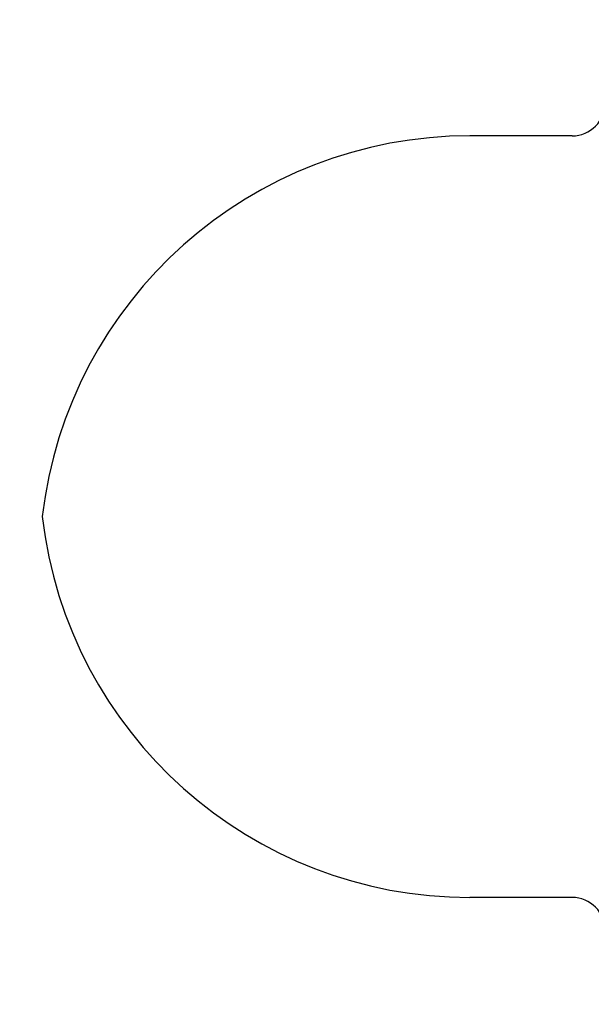
# Model space of a CAD drawing. Extents: x -639 to 1168, y -1065 to 1610.
# Drawn here: x -17 to -8, y 662 to 677 of the extents above; entities that cross this region are included whole.
import ezdxf

# ---------------------------------------------------------------- set-up
doc = ezdxf.new("R2010")
doc.units = 0
doc.header["$LTSCALE"] = 10
doc.header["$PDMODE"] = 1
doc.header["$PDSIZE"] = -2
doc.layers.get('0').update_dxf_attribs({"linetype": 'CONTINUOUS'})
doc.layers.get('DEFPOINTS').update_dxf_attribs({"linetype": 'CONTINUOUS'})
doc.layers.add('VARIOCLAMP', color=7, linetype='CONTINUOUS')
doc.styles.add('______MEDIUM', font='txt', dxfattribs={"bigfont": '游ゴシック Medium'})
doc.dimstyles.new('HIBINO', dxfattribs={"dimtxt": 18.585142, "dimasz": 25.006226, "dimexe": 20, "dimexo": 20, "dimgap": 5, "dimtad": 1, "dimblk": 'VW_EMPTYARROW', "dimblk1": 'VW_EMPTYARROW', "dimblk2": 'VW_EMPTYARROW', "dimcen": 0, "dimazin": 3, "dimtfac": 1, "dimtix": 1, "dimtmove": 0, "dimatfit": 3})

# ---------------------------------------------------------------- blocks, each defined once
blk = doc.blocks.new('VW_EMPTYARROW')
at = {"color": 0, "linetype": 'BYBLOCK'}
blk.add_line((0, 0), (-1, 0), dxfattribs=at)
at = {"color": 0, "linetype": 'CONTINUOUS', "flags": 128}
blk.add_lwpolyline([(-1, 0.26795), (0, 0), (-1, -0.26795)], dxfattribs=at)
blk = doc.blocks.new('*D9')
at = {"layer": 'DEFPOINTS', "color": 0}
for p in [(3.457, 817.81), (152, 817.81), (-29.603, 533.807)]:
    blk.add_point(p, dxfattribs=at)
at = {"layer": 'VARIOCLAMP', "color": 0, "linetype": 'CONTINUOUS'}
for p, q in [((23.457, 817.81), (172, 817.81)), ((152, 558.813), (152, 792.804)), ((-9.603, 533.807), (172, 533.807))]:
    blk.add_line(p, q, dxfattribs=at)
at = {"layer": 'VARIOCLAMP', "color": 0, "xscale": 25.0062255859375, "yscale": 25.0062255859375, "zscale": 25.0062255859375}
for p, rotation in [((152, 817.81), 90.00000000000001), ((152, 533.807), 270)]:
    blk.add_blockref('VW_EMPTYARROW', p, dxfattribs=dict(at, rotation=rotation))
at = {"layer": 'VARIOCLAMP', "color": 0, "style": '______MEDIUM'}
blk.add_text('284.0033', height=18.5851, rotation=90, dxfattribs=at).set_placement((147, 624.792))

msp = doc.modelspace()

# ---------------------------------------------------------------- linework, layer by layer
at = {"layer": 'VARIOCLAMP', "color": 7, "linetype": 'CONTINUOUS'}
for p, q in [((-8.278, 675.307), (-9.821, 675.307)), ((-8.278, 663.807), (-9.821, 663.807))]:
    msp.add_line(p, q, dxfattribs=at)
for centre, radius, start, end in [((-8.278, 675.807), 0.5, 270, 0), ((-9.821, 668.807), 6.5, 90, 173.3742), ((-9.821, 670.307), 6.5, 186.6258, 270), ((-8.278, 663.307), 0.5, 0, 90)]:
    msp.add_arc(centre, radius, start, end, dxfattribs=at)

# ---------------------------------------------------------------- dimensions: what is measured, and where the dimension line sits
dim = msp.add_linear_dim(base=(152, 817.81), p1=(-29.603, 533.807), p2=(3.457, 817.81), angle=270, dimstyle='HIBINO', override={"dimpost": '<>'}, dxfattribs=at)
dim.commit()
dim.dimension.update_dxf_attribs({"geometry": '*D9', "text_midpoint": (137.707, 675.808)})

doc.saveas('drawing.dxf')
